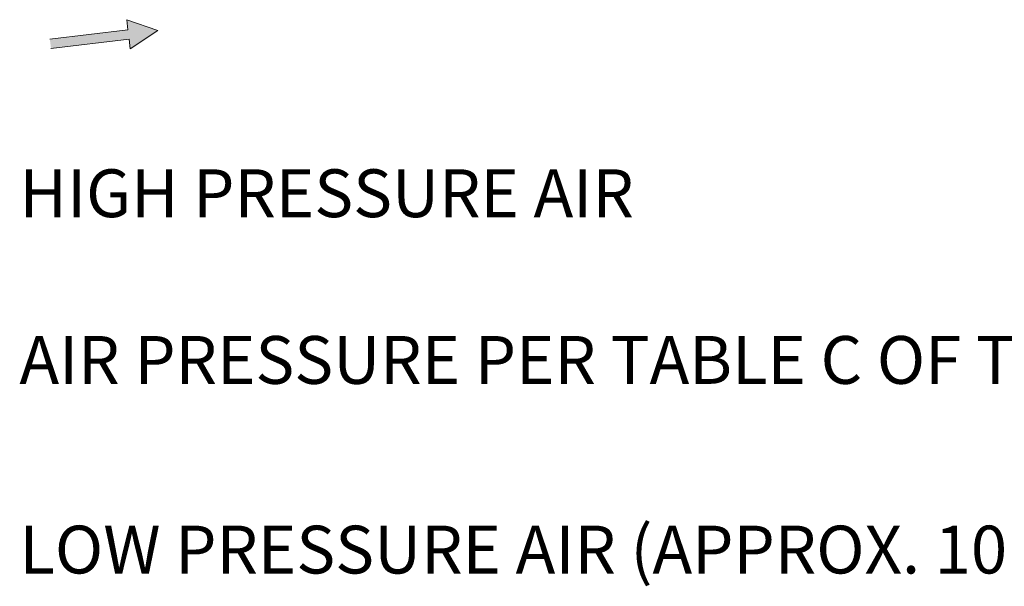
# Model space of a CAD drawing. Extents: x 19.3 to 27.7, y 7.6 to 18.2.
# Drawn here: x 22.6 to 25.5, y 7.9 to 9.5 of the extents above; entities that cross this region are included whole.
import ezdxf

# ---------------------------------------------------------------- set-up
doc = ezdxf.new("R2010")
doc.units = 0
doc.header["$LTSCALE"] = 1.87
doc.header["$MEASUREMENT"] = 0
doc.layers.get('0').update_dxf_attribs({"linetype": 'CONTINUOUS'})
doc.styles.add('TEXTSTYLE_1', font='romand.shx', dxfattribs={"width": 0.8})

msp = doc.modelspace()

# ---------------------------------------------------------------- hatches: boundary and pattern name
at = {"ltscale": 0.25}
msp.add_hatch(color=4, dxfattribs=at).paths.add_polyline_path([(22.6485, 9.479), (22.6519, 9.4509), (22.8833, 9.4794), (22.8869, 9.4504), (22.9684, 9.5051), (22.8762, 9.5372), (22.8799, 9.5074)])

# ---------------------------------------------------------------- linework, layer by layer
at = {"color": 4, "lineweight": 0, "ltscale": 0.25}
for p, q in [((22.8799, 9.5077), (22.8763, 9.5375)), ((22.8763, 9.5375), (22.9684, 9.5051)), ((22.6484, 9.4801), (22.8799, 9.5077)), ((22.9684, 9.5051), (22.8867, 9.4507)), ((22.8832, 9.4797), (22.6517, 9.452)), ((22.8867, 9.4507), (22.8832, 9.4797))]:
    msp.add_line(p, q, dxfattribs=at)

# ---------------------------------------------------------------- texts
at = {"color": 7, "lineweight": 0, "ltscale": 0.25, "char_height": 0.14189, "width": 5.014264, "attachment_point": 1, "style": 'TEXTSTYLE_1'}
for s, insert in [('HIGH PRESSURE AIR', (22.5581, 9.0937)), ('AIR PRESSURE PER TABLE C OF THIS BULLETIN', (22.5581, 8.5993)), ('LOW PRESSURE AIR (APPROX. 10 PSI [O,68 BAR])', (22.5581, 8.0368))]:
    msp.add_mtext(s, dxfattribs=dict(at, insert=insert))

doc.saveas('drawing.dxf')
